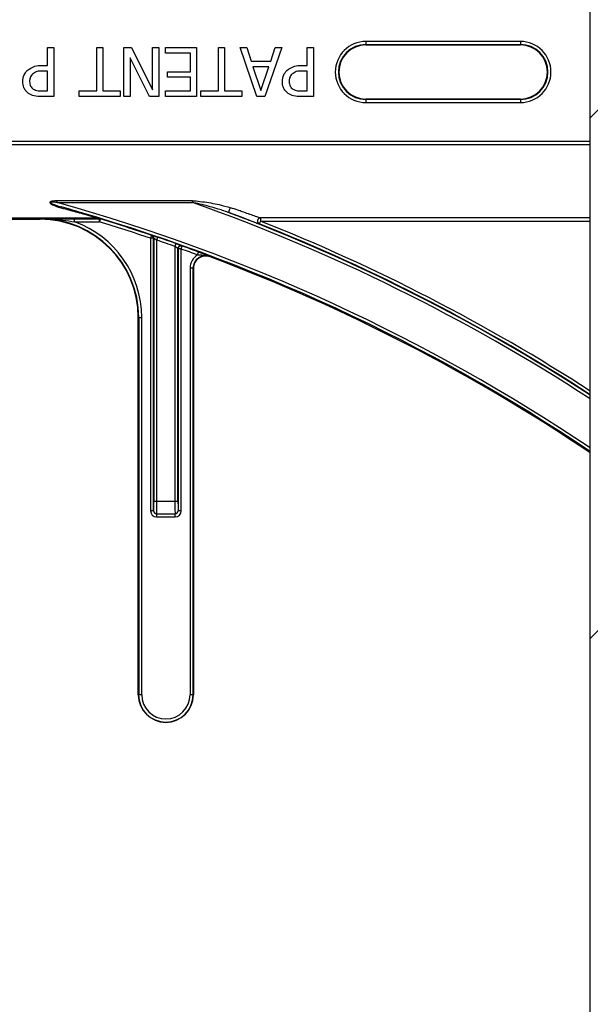
# Model space of a CAD drawing. Units: inches. Extents: x -201 to 33, y -16 to 100.
# Drawn here: x 14 to 16, y 8 to 11 of the extents above; entities that cross this region are included whole.
import ezdxf

# ---------------------------------------------------------------- set-up
doc = ezdxf.new("R2010")
doc.units = ezdxf.units.IN
doc.header["$LTSCALE"] = 0.5
doc.header["$MEASUREMENT"] = 0
doc.layers.get('0').update_dxf_attribs({"lineweight": 30})
doc.layers.add('Conc', color=251, linetype='Continuous')
doc.layers.add('Web', color=6, linetype='Continuous')
doc.layers.add('HATCH', color=4, linetype='Continuous', lineweight=9)

msp = doc.modelspace()

# ---------------------------------------------------------------- hatches: boundary and pattern name
at = {"layer": 'Conc'}
h = msp.add_hatch(dxfattribs=at)
h.set_pattern_fill('AR-CONC', color=256, scale=0.75, style=0)
h.set_pattern_definition([(50, (-139.099, 4.194), (5.37945, -0.47064), [0.5625, -6.1875]), (355, (-139.099, 4.194), (-1.04064, 5.64144), [0.45, -4.95]), (100.4514, (-138.651, 4.155), (4.33882, 5.1708), [0.47805, -5.25857]), (46.184, (-139.099, 5.694), (8.0043, -1.2414), [0.84375, -9.28125]), (96.6356, (-138.432, 5.5906), (7.00996, 7.3059), [0.71708, -7.88785]), (351.184, (-139.099, 5.694), (7.00996, 7.3059), [0.675, -7.425]), (21, (-138.349, 5.319), (4.4768, -3.01964), [0.5625, -6.1875]), (326, (-138.349, 5.319), (1.82486, 5.43863), [0.45, -4.95]), (71.4514, (-137.976, 5.0674), (6.30167, 2.41898), [0.47805, -5.25857]), (37.5, (-139.0991, 4.194), (0.0912, 2.496704), [0, -4.89, 0, -5.025, 0, -4.96875]), (7.5, (-139.099, 4.194), (1.97302, 2.958088), [0, -2.865, 0, -4.7775, 0, -1.89375]), (327.5, (-140.7716, 4.194), (4.003668, -0.169162), [0, -1.875, 0, -5.85, 0, -7.7625]), (317.5, (-141.5216, 4.194), (4.373896, 0.75079), [0, -2.4375, 0, -3.885, 0, -5.5125])])
h.paths.add_polyline_path([(15.6509, 70.694), (9.6509, 70.694), (9.6509, 22.694), (6.9009, 22.694), (6.9009, 22.444), (4.6509, 22.444), (4.6509, 20.444, -1), (4.1509, 20.444), (4.1509, 22.444), (2.9009, 22.444), (2.9009, 21.8539, 0.12498), (3.3855, 19.9456), (9.6509, 8.404), (9.6509, -9.306), (15.6509, -9.306)])
at = {"layer": 'HATCH'}
h = msp.add_hatch(dxfattribs=at)
h.set_pattern_fill('SACNCR', color=256, scale=10)
h.set_pattern_definition([(45, (-16.1394, 0), (-0.662913, 0.662913), []), (45, (-15.4765, 0), (-0.662913, 0.662913), [0, -0.9375])])
h.paths.add_polyline_path([(18.4009, 70.694), (15.6509, 70.694), (15.6509, -9.306), (18.4009, -9.306)])

# ---------------------------------------------------------------- linework, layer by layer
msp.add_line((15.6509, -9.306), (15.6509, 54.694))
at = {"layer": 'Web'}
for p, q in [((14.268, 10.7106), (14.268, 10.7565)), ((14.268, 10.7565), (14.2838, 10.7565)), ((14.2838, 10.7565), (14.2838, 10.6315)), ((14.393, 10.6458), (14.393, 10.7565)), ((14.393, 10.7565), (14.4088, 10.7565)), ((14.4088, 10.7565), (14.4088, 10.6458)), ((14.4626, 10.7565), (14.4815, 10.7565)), ((14.4626, 10.6315), (14.4626, 10.7565)), ((14.4815, 10.7565), (14.5354, 10.6487)), ((14.5354, 10.6487), (14.5354, 10.7565)), ((14.5354, 10.7565), (14.5512, 10.7565)), ((14.5512, 10.7565), (14.5512, 10.6315)), ((14.5686, 10.7423), (14.5686, 10.7565)), ((14.5686, 10.7565), (14.6477, 10.7565)), ((14.6477, 10.7565), (14.6477, 10.6315)), ((14.7031, 10.7565), (14.7189, 10.7565)), ((14.7031, 10.6458), (14.7031, 10.7565)), ((14.7189, 10.7565), (14.7189, 10.6458)), ((14.8011, 10.6315), (14.7585, 10.7565)), ((14.7585, 10.7565), (14.7752, 10.7565)), ((14.7752, 10.7565), (14.7866, 10.7217)), ((14.8645, 10.7565), (14.8219, 10.6315)), ((14.8364, 10.7217), (14.8478, 10.7565)), ((14.8478, 10.7565), (14.8645, 10.7565)), ((14.9294, 10.7565), (14.9452, 10.7565)), ((14.9294, 10.7106), (14.9294, 10.7565)), ((14.9452, 10.7565), (14.9452, 10.6315)), ((15.4727, 10.7719), (15.079, 10.7719)), ((15.079, 10.7719), (15.079, 10.7629)), ((15.079, 10.7641), (15.4727, 10.7641)), ((15.079, 10.7629), (15.4727, 10.7629)), ((15.4727, 10.7719), (15.4727, 10.7629)), ((14.6319, 10.7423), (14.5686, 10.7423)), ((14.6319, 10.6948), (14.6319, 10.7423)), ((14.2536, 10.7106), (14.268, 10.7106)), ((14.5275, 10.6315), (14.4784, 10.7305)), ((14.4784, 10.7305), (14.4784, 10.6315)), ((14.7866, 10.7217), (14.8364, 10.7217)), ((14.7913, 10.7075), (14.8115, 10.6466)), ((14.8317, 10.7075), (14.7913, 10.7075)), ((14.8115, 10.6466), (14.8317, 10.7075)), ((14.915, 10.7106), (14.9294, 10.7106)), ((14.268, 10.6964), (14.2564, 10.6964)), ((14.268, 10.6458), (14.268, 10.6964)), ((14.5734, 10.6806), (14.5734, 10.6948)), ((14.5734, 10.6948), (14.6319, 10.6948)), ((14.9294, 10.6964), (14.9178, 10.6964)), ((14.9294, 10.6458), (14.9294, 10.6964)), ((14.6319, 10.6806), (14.5734, 10.6806)), ((14.6319, 10.6458), (14.6319, 10.6806)), ((14.2838, 10.6315), (14.2523, 10.6315)), ((14.2539, 10.6458), (14.268, 10.6458)), ((14.3487, 10.6315), (14.3487, 10.6458)), ((14.3487, 10.6458), (14.393, 10.6458)), ((14.4531, 10.6315), (14.3487, 10.6315)), ((14.4088, 10.6458), (14.4531, 10.6458)), ((14.4531, 10.6458), (14.4531, 10.6315)), ((14.4784, 10.6315), (14.4626, 10.6315)), ((14.5512, 10.6315), (14.5275, 10.6315)), ((14.5686, 10.6315), (14.5686, 10.6458)), ((14.5686, 10.6458), (14.6319, 10.6458)), ((14.6477, 10.6315), (14.5686, 10.6315)), ((14.6588, 10.6315), (14.6588, 10.6458)), ((14.6588, 10.6458), (14.7031, 10.6458)), ((14.7632, 10.6315), (14.6588, 10.6315)), ((14.7189, 10.6458), (14.7632, 10.6458)), ((14.7632, 10.6458), (14.7632, 10.6315)), ((14.8219, 10.6315), (14.8011, 10.6315)), ((14.9452, 10.6315), (14.9137, 10.6315)), ((14.9153, 10.6458), (14.9294, 10.6458)), ((15.079, 10.6251), (15.079, 10.6161)), ((15.4727, 10.6251), (15.079, 10.6251)), ((15.4727, 10.6239), (15.079, 10.6239)), ((15.079, 10.6161), (15.4727, 10.6161)), ((15.4727, 10.6251), (15.4727, 10.6161)), ((15.6509, 10.517), (9.6509, 10.517)), ((9.6509, 10.5092), (15.6509, 10.5092)), ((14.6373, 10.3658), (14.2921, 10.3658)), ((14.2921, 10.3616), (14.2921, 10.3658)), ((14.2921, 10.3616), (14.6373, 10.3616)), ((14.6373, 10.3616), (14.6373, 10.3658)), ((14.3946, 10.322), (13.841, 10.322)), ((13.841, 10.3212), (14.3946, 10.3212)), ((13.8411, 10.3203), (14.3999, 10.3203)), ((14.1223, 10.319), (14.249, 10.319)), ((14.249, 10.32), (14.249, 10.319)), ((14.3999, 10.3202), (14.3368, 10.3202)), ((14.3368, 10.3124), (14.3368, 10.3202)), ((14.3368, 10.3124), (14.3999, 10.3124)), ((14.3946, 10.3212), (14.3946, 10.322)), ((14.3999, 10.3203), (14.3999, 10.3202)), ((14.3999, 10.3124), (14.3999, 10.3202)), ((14.4022, 10.3199), (14.3999, 10.3124)), ((14.4022, 10.3199), (14.4022, 10.32)), ((14.8103, 10.3145), (14.8074, 10.3072)), ((14.8103, 10.3223), (14.8103, 10.3145)), ((15.6509, 10.3223), (14.8103, 10.3223)), ((14.8103, 10.3145), (15.6509, 10.3145)), ((14.5326, 10.2779), (14.5301, 10.2705)), ((14.5379, 10.2705), (14.5301, 10.2705)), ((14.5301, 10.2705), (14.5301, 9.5768)), ((14.5332, 10.2783), (14.5326, 10.2779)), ((14.5379, 10.2705), (14.5385, 10.2709)), ((14.5379, 9.5768), (14.5379, 10.2705)), ((14.5385, 10.2709), (14.5385, 9.6003)), ((14.5463, 10.2659), (14.5488, 10.2733)), ((14.5463, 9.6003), (14.5463, 10.2659)), ((14.595, 10.2572), (14.5924, 10.2499)), ((14.5924, 10.2499), (14.5924, 9.6003)), ((14.6002, 9.6003), (14.6002, 10.244)), ((14.6002, 10.244), (14.6007, 10.2433)), ((14.6007, 10.2433), (14.6007, 9.5768)), ((14.6085, 10.2433), (14.6007, 10.2433)), ((14.6085, 10.2433), (14.6112, 10.2506)), ((14.6085, 9.5768), (14.6085, 10.2433)), ((14.6112, 10.2506), (14.6106, 10.2514)), ((14.65, 10.2282), (14.6527, 10.2355)), ((14.6819, 10.2234), (14.6822, 10.2243)), ((14.6396, 10.1941), (14.6309, 10.1941)), ((14.6309, 10.1941), (14.6309, 9.1081)), ((14.6387, 9.1081), (14.6387, 10.1941)), ((14.6396, 10.1941), (14.6396, 9.1081)), ((14.499, 9.1081), (14.499, 10.069)), ((14.499, 10.069), (14.5078, 10.069)), ((14.5, 10.069), (14.5, 9.1081)), ((14.5078, 9.1081), (14.5078, 10.069)), ((14.6002, 9.6003), (14.5385, 9.6003)), ((14.5381, 9.5768), (14.5301, 9.5768)), ((14.5458, 9.569), (14.5929, 9.569)), ((14.5458, 9.569), (14.5458, 9.5612)), ((14.5458, 9.5612), (14.5929, 9.5612)), ((14.5929, 9.5612), (14.5929, 9.569)), ((14.6085, 9.5768), (14.6006, 9.5768)), ((14.5078, 9.1081), (14.499, 9.1081)), ((14.6396, 9.1081), (14.6309, 9.1081))]:
    msp.add_line(p, q, dxfattribs=at)
at = {"layer": 'Web', "flags": 128}
msp.add_lwpolyline([(14.7316, 10.3354), (14.731, 10.336), (14.7307, 10.3372), (14.7307, 10.3388), (14.731, 10.3407), (14.7316, 10.3428), (14.7324, 10.3449), (14.7333, 10.3468), (14.7344, 10.3484)], dxfattribs=at)
at = {"layer": 'Web'}
for centre, radius, start, end in [((15.079, 10.694), 0.0779, 90, 270), ((15.079, 10.694), 0.0701, 90, 270), ((15.079, 10.694), 0.0689, 90, 270), ((15.4727, 10.694), 0.0779, 270, 90), ((15.4727, 10.694), 0.0701, 270, 90), ((15.4727, 10.694), 0.0689, 270, 90), ((13.0259, 5.819), 4.7158, 56.1762, 74.425), ((13.0259, 5.819), 4.82, 57.0021, 70.4684), ((14.3044, 10.3474), 0.00289, 102.4152, 161.3387), ((13.0259, 5.819), 4.708, 56.1125, 74.2512), ((13.0259, 5.819), 4.8278, 57.0623, 69.3098), ((14.249, 10.069), 0.251, 0, 90), ((14.249, 10.069), 0.25, 0, 90), ((14.249, 10.069), 0.2588, 0, 70.1631), ((14.3946, 10.3142), 0.00781, 73.0858, 90.0185), ((14.3963, 10.3189), 0.00281, 78.6074, 127.7714), ((14.3999, 10.3125), 0.00781, 72.9999, 89.9974), ((14.3999, 10.3124), 0.00781, 72.9998, 89.9974), ((13.0259, 5.819), 4.6988, 71.3291, 72.9972), ((13.0259, 5.819), 4.7066, 71.3291, 72.9972), ((14.8106, 10.3144), 0.00785, 91.7491, 246.57), ((13.0259, 5.819), 4.8289, 57.0707, 68.3499), ((13.0259, 5.819), 4.8367, 57.1306, 68.3499), ((14.5301, 10.2705), 0.00781, 0.0137, 71.3153), ((14.5307, 10.2709), 0.00781, 0.0137, 71.3105), ((13.0259, 5.819), 4.6996, 70.5297, 71.1242), ((13.0259, 5.819), 4.7074, 70.5297, 71.1242), ((14.608, 10.244), 0.00781, 137.0858, 179.9709), ((14.6085, 10.2433), 0.00781, 70.3492, 179.9677), ((14.608, 10.244), 0.00781, 70.3584, 137.0916), ((13.0259, 5.819), 4.6988, 69.7795, 70.3169), ((13.0259, 5.819), 4.7066, 69.7795, 70.3169), ((14.6709, 10.1941), 0.04, 121.54, 180), ((14.6709, 10.1941), 0.0322, 69.3942, 180), ((14.6709, 10.1941), 0.0312, 69.3942, 180), ((13.0259, 5.819), 4.7054, 56.0913, 69.3942), ((14.5459, 9.5768), 0.00781, 179.9956, 269.9956), ((14.5928, 9.5768), 0.00781, 270.0044, 0.0044), ((14.5693, 9.1081), 0.0703, 180, 0), ((14.5693, 9.1081), 0.0694, 180, 0), ((14.5693, 9.1081), 0.0615, 180, 0)]:
    msp.add_arc(centre, radius, start, end, dxfattribs=at)
for centre, major_axis, ratio, start_param, end_param in [((14.5381, 9.6003), (0, 0.0234), 0.017455, 3.141593, 4.712389), ((14.5459, 9.6003), (0, 0.0312), 0.013091, 3.141593, 4.712389), ((14.5928, 9.6003), (0, 0.0312), 0.013091, 1.570796, 3.141593), ((14.6006, 9.6003), (0, 0.0234), 0.017455, 1.570796, 3.141593), ((14.5458, 9.5768), (-0.0156, 0), 0.999848, 0, 1.570796), ((14.5458, 9.5768), (0.00782, 0), 0.999543, 3.141593, 4.712389), ((14.5929, 9.5768), (0.00782, 0), 0.999543, 4.712389, 6.283185), ((14.5929, 9.5768), (0.0156, 0), 0.999848, 4.712389, 6.283185)]:
    msp.add_ellipse(centre, major_axis=major_axis, ratio=ratio, start_param=start_param, end_param=end_param, dxfattribs=at)
for points, knots in [([(14.2158, 10.6976), (14.2222, 10.7021), (14.2336, 10.7102), (14.2475, 10.7105), (14.2536, 10.7106)], [0, 0, 0, 0, 0.557783, 1, 1, 1, 1]), ([(14.8772, 10.6976), (14.8836, 10.7021), (14.895, 10.7102), (14.9089, 10.7105), (14.915, 10.7106)], [0, 0, 0, 0, 0.557783, 1, 1, 1, 1]), ([(14.2047, 10.6695), (14.2053, 10.6754), (14.2063, 10.6859), (14.2129, 10.694), (14.2158, 10.6976)], [0, 0, 0, 0, 0.559656, 1, 1, 1, 1]), ([(14.2293, 10.6888), (14.2269, 10.6857), (14.2226, 10.6801), (14.2222, 10.673), (14.2221, 10.6699)], [0, 0, 0, 0, 0.558464, 1, 1, 1, 1]), ([(14.2564, 10.6964), (14.2509, 10.6965), (14.241, 10.6966), (14.2329, 10.6912), (14.2293, 10.6888)], [0, 0, 0, 0, 0.562549, 1, 1, 1, 1]), ([(14.8661, 10.6695), (14.8667, 10.6754), (14.8677, 10.6859), (14.8743, 10.694), (14.8772, 10.6976)], [0, 0, 0, 0, 0.559656, 1, 1, 1, 1]), ([(14.8907, 10.6888), (14.8883, 10.6857), (14.8839, 10.6801), (14.8836, 10.673), (14.8835, 10.6699)], [0, 0, 0, 0, 0.558464, 1, 1, 1, 1]), ([(14.9178, 10.6964), (14.9123, 10.6965), (14.9024, 10.6966), (14.8943, 10.6912), (14.8907, 10.6888)], [0, 0, 0, 0, 0.562549, 1, 1, 1, 1]), ([(14.2196, 10.6394), (14.2171, 10.6415), (14.212, 10.6456), (14.2058, 10.6559), (14.2051, 10.6644), (14.2047, 10.6695)], [0, 0, 0, 0, 0.280372, 0.560664, 1, 1, 1, 1]), ([(14.2221, 10.6699), (14.2224, 10.6656), (14.223, 10.6579), (14.2288, 10.6528), (14.2313, 10.6506)], [0, 0, 0, 0, 0.560251, 1, 1, 1, 1]), ([(14.881, 10.6394), (14.8784, 10.6415), (14.8734, 10.6456), (14.8672, 10.6559), (14.8665, 10.6644), (14.8661, 10.6695)], [0, 0, 0, 0, 0.280372, 0.5606643, 1, 1, 1, 1]), ([(14.8835, 10.6699), (14.8838, 10.6656), (14.8844, 10.6579), (14.8901, 10.6528), (14.8927, 10.6506)], [0, 0, 0, 0, 0.560251, 1, 1, 1, 1]), ([(14.2523, 10.6315), (14.2458, 10.6316), (14.2343, 10.6317), (14.2241, 10.6371), (14.2196, 10.6394)], [0, 0, 0, 0, 0.560819, 1, 1, 1, 1]), ([(14.2313, 10.6506), (14.2353, 10.6489), (14.2426, 10.6457), (14.2505, 10.6457), (14.2539, 10.6458)], [0, 0, 0, 0, 0.557998, 1, 1, 1, 1]), ([(14.9137, 10.6315), (14.9072, 10.6316), (14.8957, 10.6317), (14.8855, 10.6371), (14.881, 10.6394)], [0, 0, 0, 0, 0.560819, 1, 1, 1, 1]), ([(14.8927, 10.6506), (14.8967, 10.6489), (14.904, 10.6457), (14.9118, 10.6457), (14.9153, 10.6458)], [0, 0, 0, 0, 0.557998, 1, 1, 1, 1]), ([(14.2921, 10.3658), (14.2881, 10.3657), (14.283, 10.3657), (14.2774, 10.3645), (14.2754, 10.3637), (14.2744, 10.363), (14.2739, 10.3623), (14.2737, 10.3615), (14.2741, 10.3604), (14.276, 10.3582), (14.2848, 10.3531), (14.2942, 10.3505), (14.3016, 10.3484)], [0, 0, 0, 0, 0.220167, 0.285792, 0.317445, 0.341746, 0.358949, 0.37592, 0.397375, 0.43528, 0.554966, 1, 1, 1, 1]), ([(14.2921, 10.3616), (14.2883, 10.3621), (14.2835, 10.3627), (14.2782, 10.3628), (14.2764, 10.3626), (14.2756, 10.3624), (14.2752, 10.3621), (14.275, 10.3619), (14.275, 10.3617), (14.275, 10.3615), (14.2752, 10.3612), (14.2756, 10.3607), (14.2778, 10.3592), (14.2819, 10.3574), (14.2908, 10.354), (14.2982, 10.3519), (14.3037, 10.3503)], [0, 0, 0, 0, 0.228465, 0.292612, 0.320908, 0.339644, 0.345653, 0.350535, 0.355472, 0.36074, 0.366145, 0.376251, 0.409544, 0.529335, 0.650911, 1, 1, 1, 1]), ([(14.6373, 10.3658), (14.6385, 10.3658), (14.6469, 10.3657), (14.6698, 10.3631), (14.7015, 10.3577), (14.7247, 10.3511), (14.7344, 10.3484)], [0, 0, 0, 0, 0.034886, 0.253204, 0.688887, 1, 1, 1, 1]), ([(14.7316, 10.3354), (14.7221, 10.3387), (14.6991, 10.3466), (14.6685, 10.3549), (14.6465, 10.36), (14.6384, 10.3614), (14.6373, 10.3616)], [0, 0, 0, 0, 0.3113075, 0.7488243, 0.965854, 1, 1, 1, 1]), ([(14.3016, 10.3484), (14.3094, 10.3463), (14.3302, 10.3407), (14.3584, 10.3329), (14.3812, 10.3263), (14.3915, 10.3231), (14.3944, 10.3222), (14.3946, 10.3221), (14.3946, 10.322)], [0, 0, 0, 0, 0.206359, 0.55298, 0.778419, 0.898026, 0.975945, 1, 1, 1, 1]), ([(14.3969, 10.3217), (14.3968, 10.3217), (14.3966, 10.3219), (14.3939, 10.3229), (14.3836, 10.3263), (14.3608, 10.3334), (14.3324, 10.3419), (14.3115, 10.348), (14.3037, 10.3503)], [0, 0, 0, 0, 0.025235, 0.10652, 0.229038, 0.454966, 0.797337, 1, 1, 1, 1]), ([(14.7316, 10.3354), (14.7378, 10.3331), (14.7479, 10.3294), (14.7686, 10.3216), (14.7881, 10.3143), (14.803, 10.3087), (14.8063, 10.3076), (14.8074, 10.3072)], [0, 0, 0, 0, 0.199201, 0.326698, 0.696905, 0.895677, 1, 1, 1, 1]), ([(14.8103, 10.3223), (14.8092, 10.3226), (14.8058, 10.3237), (14.7907, 10.3289), (14.7713, 10.3356), (14.7506, 10.3428), (14.7405, 10.3462), (14.7344, 10.3484)], [0, 0, 0, 0, 0.1007139, 0.296136, 0.6680077, 0.7972933, 1, 1, 1, 1]), ([(14.3368, 10.3202), (14.3264, 10.3202), (14.2968, 10.3202), (14.2679, 10.3201), (14.2492, 10.32), (14.249, 10.32)], [0, 0, 0, 0, 0.351285, 0.993071, 1, 1, 1, 1]), ([(14.249, 10.32), (14.2492, 10.32), (14.2684, 10.32), (14.2978, 10.3184), (14.3268, 10.314), (14.3368, 10.3124)], [0, 0, 0, 0, 0.007107, 0.654822, 1, 1, 1, 1]), ([(14.3946, 10.3212), (14.395, 10.3211), (14.3963, 10.3209), (14.3981, 10.3206), (14.3994, 10.3204), (14.3999, 10.3203), (14.3999, 10.3203), (14.3999, 10.3203)], [0, 0, 0, 0, 0.167807, 0.637486, 0.857149, 0.932021, 1, 1, 1, 1]), ([(14.4022, 10.32), (14.4021, 10.32), (14.402, 10.3201), (14.4005, 10.3205), (14.3987, 10.3211), (14.3972, 10.3216), (14.3969, 10.3217)], [0, 0, 0, 0, 0.1942615, 0.4352956, 0.8592846, 1, 1, 1, 1]), ([(14.5332, 10.2783), (14.5332, 10.2783), (14.5334, 10.2783), (14.535, 10.2778), (14.5382, 10.2768), (14.5411, 10.2759), (14.5423, 10.2755)], [0, 0, 0, 0, 0.136219, 0.434005, 0.749061, 1, 1, 1, 1]), ([(14.5463, 10.2659), (14.5454, 10.2665), (14.5436, 10.2677), (14.5412, 10.2693), (14.5394, 10.2704), (14.5386, 10.2709), (14.5385, 10.2709), (14.5385, 10.2709)], [0, 0, 0, 0, 0.246768, 0.486549, 0.708148, 0.909212, 1, 1, 1, 1]), ([(14.5423, 10.2755), (14.5427, 10.2753), (14.5446, 10.2747), (14.5469, 10.2739), (14.5488, 10.2733)], [0, 0, 0, 0, 0.186809, 1, 1, 1, 1]), ([(14.595, 10.2572), (14.5963, 10.2568), (14.5993, 10.2557), (14.6036, 10.2541), (14.6066, 10.253), (14.6075, 10.2527), (14.6075, 10.2527)], [0, 0, 0, 0, 0.27289, 0.632147, 0.97175, 1, 1, 1, 1]), ([(14.6002, 10.244), (14.6001, 10.2441), (14.5999, 10.2443), (14.5986, 10.2454), (14.5967, 10.2468), (14.5945, 10.2483), (14.593, 10.2494), (14.5924, 10.2499)], [0, 0, 0, 0, 0.187652, 0.382485, 0.592601, 0.82279, 1, 1, 1, 1]), ([(14.6023, 10.2493), (14.6024, 10.2495), (14.603, 10.2502), (14.6043, 10.251), (14.606, 10.2517), (14.6075, 10.2519), (14.6085, 10.2518), (14.6089, 10.2518), (14.609, 10.2518)], [0, 0, 0, 0, 0.080788, 0.363247, 0.601359, 0.799902, 0.952825, 1, 1, 1, 1]), ([(14.6075, 10.2527), (14.6084, 10.2523), (14.6101, 10.2517), (14.6104, 10.2515), (14.6106, 10.2514)], [0, 0, 0, 0, 0.477429, 1, 1, 1, 1]), ([(14.6822, 10.2243), (14.6822, 10.2243), (14.6797, 10.2253), (14.6733, 10.2277), (14.6637, 10.2315), (14.6557, 10.2344), (14.6527, 10.2355)], [0, 0, 0, 0, 0.005502, 0.290064, 0.726207, 1, 1, 1, 1]), ([(14.65, 10.2282), (14.6526, 10.2282), (14.6601, 10.2282), (14.6701, 10.2277), (14.6779, 10.2258), (14.6812, 10.2247), (14.6819, 10.2244), (14.6822, 10.2243), (14.6822, 10.2243)], [0, 0, 0, 0, 0.2316942, 0.673072, 0.9221942, 0.9789561, 0.9932053, 1, 1, 1, 1])]:
    msp.add_open_spline(points, degree=3, knots=knots, dxfattribs=at)

doc.saveas('drawing.dxf')
